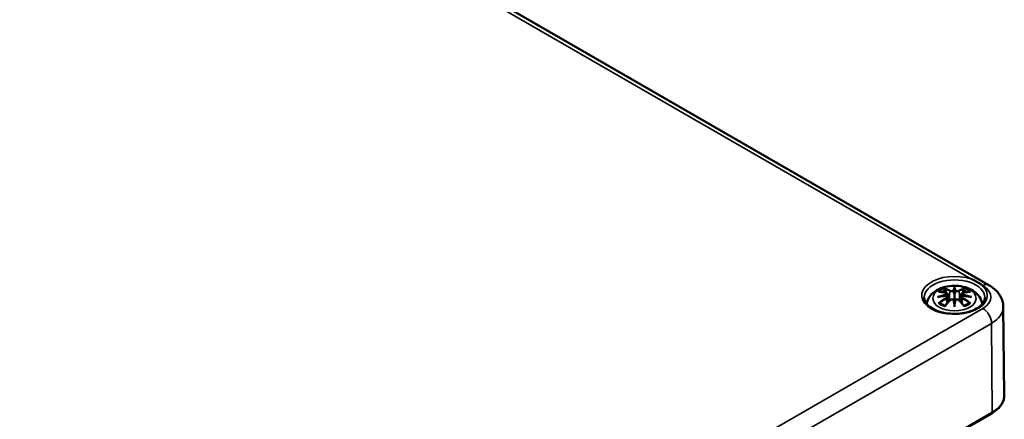
# Model space of a CAD drawing. Units: millimetres. Extents: x 0 to 594, y 0 to 420.
# Drawn here: x 282 to 322, y 66 to 82 of the extents above; entities that cross this region are included whole.
import ezdxf

# ---------------------------------------------------------------- set-up
doc = ezdxf.new("R2010")
doc.units = ezdxf.units.MM
doc.layers.add('Sichtbar (ISO)', color=7, linetype='Continuous', lineweight=50)
doc.layers.add('Sichtbar schmal (ISO)', color=7, linetype='Continuous', lineweight=35)

msp = doc.modelspace()

# ---------------------------------------------------------------- linework, layer by layer
at = {"layer": 'Sichtbar (ISO)'}
for p, q in [((267.419, 102.415), (321.63, 71.116)), ((319.943, 70.755), (319.979, 70.427)), ((320.23, 71.033), (320.23, 70.981)), ((320.23, 70.981), (320.23, 70.741)), ((320.516, 70.755), (320.481, 70.427)), ((319.943, 70.641), (319.968, 70.415)), ((320.23, 70.741), (320.23, 70.365)), ((320.23, 70.323), (320.23, 70.365)), ((320.516, 70.641), (320.492, 70.415)), ((320.23, 70.234), (320.23, 70.323)), ((322.211, 70.232), (322.249, 66.637)), ((286.385, 45.492), (321.74, 65.904))]:
    msp.add_line(p, q, dxfattribs=at)
for centre, major_axis, ratio, start_param, end_param in [((320.174, 71.058), (-0.086, 0.412), 0.036814, 2.026405, 2.439082), ((320.286, 71.058), (-0.086, -0.412), 0.036814, 0.70251, 1.115188), ((319.845, 70.868), (0.007, -0.456), 0.166237, 1.145796, 1.219537), ((320.174, 70.613), (0.087, -0.403), 0.006801, 0.908218, 1.320895), ((320.286, 70.613), (0.087, 0.403), 0.006801, 1.820698, 2.233375), ((320.615, 70.868), (0.007, 0.456), 0.166237, 1.922055, 1.995797)]:
    msp.add_ellipse(centre, major_axis=major_axis, ratio=ratio, start_param=start_param, end_param=end_param, dxfattribs=at)
for points, knots in [([(320.92, 71.357), (320.923, 71.356), (320.926, 71.355), (320.967, 71.338), (321.005, 71.32), (321.067, 71.29), (321.091, 71.278), (321.131, 71.256), (321.148, 71.247), (321.179, 71.229), (321.195, 71.219), (321.233, 71.196), (321.254, 71.182), (321.306, 71.147), (321.335, 71.125), (321.365, 71.101), (321.367, 71.099), (321.369, 71.098)], [-0.1883871, -0.1883871, -0.1883871, -0.1883871, -0.1853668, -0.1853668, -0.142193, -0.142193, -0.1130001, -0.1130001, -0.0926834, -0.0926834, -0.0723667, -0.0723667, -0.0431739, -0.0431739, 0, 0, 0.0030203, 0.0030203, 0.0030203, 0.0030203]), ([(319.104, 70.351), (319.11, 70.396), (319.122, 70.44), (319.165, 70.56), (319.207, 70.63), (319.314, 70.765), (319.383, 70.825), (319.551, 70.938), (319.653, 70.985), (319.876, 71.056), (319.998, 71.078), (320.242, 71.094), (320.365, 71.089), (320.605, 71.05), (320.722, 71.017), (320.943, 70.919), (321.047, 70.854), (321.211, 70.693), (321.276, 70.603), (321.335, 70.451), (321.348, 70.401), (321.356, 70.351)], [4.012837, 4.012837, 4.012837, 4.012837, 4.133136, 4.133136, 4.357122, 4.357122, 4.636026, 4.636026, 4.993797, 4.993797, 5.383142, 5.383142, 5.767473, 5.767473, 6.153925, 6.153925, 6.539044, 6.539044, 6.848534, 6.848534, 6.982737, 6.982737, 6.982737, 6.982737]), ([(319.586, 70.844), (319.586, 70.844), (319.586, 70.844), (319.593, 70.845), (319.599, 70.845), (319.605, 70.845)], [-0.000213151, -0.000213151, -0.000213151, -0.000213151, 0, 0, 0.006020995, 0.006020995, 0.006020995, 0.006020995]), ([(319.605, 70.845), (319.624, 70.844), (319.643, 70.842), (319.681, 70.838), (319.7, 70.836), (319.738, 70.831), (319.758, 70.828), (319.797, 70.821), (319.816, 70.817), (319.855, 70.809), (319.875, 70.805), (319.895, 70.8)], [2.7936645, 2.7936645, 2.7936645, 2.7936645, 2.8281249, 2.8281249, 2.8625854, 2.8625854, 2.8970458, 2.8970458, 2.9315063, 2.9315063, 2.9659667, 2.9659667, 2.9659667, 2.9659667]), ([(319.848, 70.96), (319.847, 70.961), (319.847, 70.962), (319.844, 70.967), (319.842, 70.971), (319.837, 70.98), (319.836, 70.984), (319.834, 70.987), (319.834, 70.987), (319.834, 70.987)], [0.05525613, 0.05525613, 0.05525613, 0.05525613, 0.05672679, 0.05672679, 0.06404295, 0.06404295, 0.07427675, 0.07427675, 0.07452176, 0.07452176, 0.07452176, 0.07452176]), ([(319.848, 70.96), (319.848, 70.959), (319.849, 70.959), (319.854, 70.951), (319.858, 70.943), (319.864, 70.928), (319.866, 70.92), (319.867, 70.913)], [0.03721232, 0.03721232, 0.03721232, 0.03721232, 0.03823639, 0.03823639, 0.04585762, 0.04585762, 0.05210577, 0.05210577, 0.05210577, 0.05210577]), ([(319.895, 70.8), (319.9, 70.799), (319.904, 70.797), (319.913, 70.793), (319.917, 70.791), (319.925, 70.786), (319.929, 70.783), (319.935, 70.777), (319.938, 70.773), (319.942, 70.764), (319.943, 70.76), (319.943, 70.755)], [0.16533437, 0.16533437, 0.16533437, 0.16533437, 0.16998691, 0.16998691, 0.17463945, 0.17463945, 0.17929198, 0.17929198, 0.18394452, 0.18394452, 0.18859706, 0.18859706, 0.18859706, 0.18859706]), ([(320.198, 70.876), (320.197, 70.878), (320.197, 70.88), (320.195, 70.883), (320.193, 70.885), (320.19, 70.888), (320.189, 70.889), (320.185, 70.891), (320.183, 70.892), (320.182, 70.892), (320.182, 70.892), (320.182, 70.892)], [0, 0, 0, 0, 0.001839132, 0.001839132, 0.003776606, 0.003776606, 0.005601033, 0.005601033, 0.007464701, 0.007464701, 0.007505488, 0.007505488, 0.007505488, 0.007505488]), ([(320.262, 70.876), (320.262, 70.876), (320.262, 70.876), (320.262, 70.875), (320.261, 70.874), (320.261, 70.873)], [0.012532802, 0.012532802, 0.012532802, 0.012532802, 0.012775146, 0.012775146, 0.014086245, 0.014086245, 0.014086245, 0.014086245]), ([(320.278, 70.892), (320.278, 70.892), (320.278, 70.892), (320.276, 70.892), (320.274, 70.891), (320.271, 70.889), (320.269, 70.888), (320.266, 70.885), (320.265, 70.883), (320.263, 70.88), (320.262, 70.878), (320.262, 70.876)], [-0.000040907, -0.000040907, -0.000040907, -0.000040907, 0, 0, 0.001869145, 0.001869145, 0.003698934, 0.003698934, 0.005642101, 0.005642101, 0.007486638, 0.007486638, 0.007486638, 0.007486638]), ([(320.516, 70.755), (320.516, 70.76), (320.518, 70.764), (320.522, 70.773), (320.524, 70.777), (320.531, 70.783), (320.534, 70.786), (320.542, 70.791), (320.546, 70.793), (320.555, 70.797), (320.56, 70.799), (320.564, 70.8)], [0.14207168, 0.14207168, 0.14207168, 0.14207168, 0.14672422, 0.14672422, 0.15137675, 0.15137675, 0.15602929, 0.15602929, 0.16068183, 0.16068183, 0.16533437, 0.16533437, 0.16533437, 0.16533437]), ([(320.564, 70.8), (320.584, 70.805), (320.604, 70.809), (320.643, 70.817), (320.663, 70.821), (320.702, 70.828), (320.721, 70.831), (320.759, 70.836), (320.779, 70.838), (320.817, 70.842), (320.835, 70.844), (320.854, 70.845)], [3.3172186, 3.3172186, 3.3172186, 3.3172186, 3.351679, 3.351679, 3.3861395, 3.3861395, 3.4205999, 3.4205999, 3.4550604, 3.4550604, 3.4895209, 3.4895209, 3.4895209, 3.4895209]), ([(320.592, 70.913), (320.593, 70.92), (320.596, 70.928), (320.601, 70.943), (320.606, 70.951), (320.61, 70.959), (320.611, 70.959), (320.612, 70.96)], [0.0701982, 0.0701982, 0.0701982, 0.0701982, 0.07644635, 0.07644635, 0.08406758, 0.08406758, 0.08509165, 0.08509165, 0.08509165, 0.08509165]), ([(320.625, 70.987), (320.625, 70.987), (320.625, 70.987), (320.624, 70.984), (320.622, 70.979), (320.617, 70.97), (320.615, 70.965), (320.612, 70.961), (320.612, 70.961), (320.612, 70.96)], [-0.0002133, -0.0002133, -0.0002133, -0.0002133, 0, 0, 0.00914203, 0.00914203, 0.01622314, 0.01622314, 0.01656702, 0.01656702, 0.01656702, 0.01656702]), ([(320.854, 70.845), (320.86, 70.845), (320.867, 70.845), (320.873, 70.844), (320.873, 70.844), (320.874, 70.844)], [0.067360952, 0.067360952, 0.067360952, 0.067360952, 0.074277719, 0.074277719, 0.074522912, 0.074522912, 0.074522912, 0.074522912]), ([(321.63, 71.116), (321.691, 71.081), (321.75, 71.042), (321.86, 70.954), (321.913, 70.906), (322.008, 70.798), (322.052, 70.739), (322.125, 70.609), (322.156, 70.539), (322.198, 70.39), (322.21, 70.311), (322.211, 70.232)], [1.5707963, 1.5707963, 1.5707963, 1.5707963, 1.7266418, 1.7266418, 1.8824872, 1.8824872, 2.0383327, 2.0383327, 2.1941782, 2.1941782, 2.3500236, 2.3500236, 2.3500236, 2.3500236]), ([(321.462, 70.614), (321.461, 70.537), (321.435, 70.46), (321.334, 70.318), (321.268, 70.255), (321.102, 70.144), (321.004, 70.096), (320.786, 70.018), (320.665, 69.988), (320.411, 69.952), (320.278, 69.945), (320.015, 69.955), (319.885, 69.972), (319.641, 70.027), (319.528, 70.066), (319.331, 70.159), (319.247, 70.213), (319.114, 70.33), (319.066, 70.393), (319.01, 70.509), (318.998, 70.561), (318.997, 70.614)], [2.362365, 2.362365, 2.362365, 2.362365, 2.74682, 2.74682, 3.06825, 3.06825, 3.374661, 3.374661, 3.682466, 3.682466, 3.99244, 3.99244, 4.302953, 4.302953, 4.612158, 4.612158, 4.918903, 4.918903, 5.22758, 5.22758, 5.491616, 5.491616, 5.491616, 5.491616]), ([(319.537, 70.634), (319.538, 70.634), (319.539, 70.634), (319.564, 70.641), (319.586, 70.646), (319.606, 70.649)], [-0.02418649, -0.02418649, -0.02418649, -0.02418649, -0.02384234, -0.02384234, -0.01301311, -0.01301311, -0.01301311, -0.01301311]), ([(319.633, 70.395), (319.632, 70.395), (319.631, 70.395), (319.625, 70.395), (319.62, 70.394), (319.605, 70.392), (319.596, 70.39), (319.586, 70.387), (319.586, 70.387), (319.586, 70.387)], [0.05525664, 0.05525664, 0.05525664, 0.05525664, 0.05672921, 0.05672921, 0.06404696, 0.06404696, 0.07427772, 0.07427772, 0.07452291, 0.07452291, 0.07452291, 0.07452291]), ([(319.913, 70.682), (319.892, 70.681), (319.872, 70.68), (319.83, 70.677), (319.809, 70.675), (319.768, 70.671), (319.748, 70.669), (319.707, 70.664), (319.687, 70.661), (319.646, 70.655), (319.626, 70.652), (319.606, 70.649)], [3.2877884, 3.2877884, 3.2877884, 3.2877884, 3.3174381, 3.3174381, 3.3470878, 3.3470878, 3.3767375, 3.3767375, 3.4063873, 3.4063873, 3.436037, 3.436037, 3.436037, 3.436037]), ([(319.633, 70.395), (319.634, 70.395), (319.634, 70.395), (319.642, 70.395), (319.649, 70.393), (319.656, 70.389), (319.658, 70.387), (319.659, 70.386)], [0.03721232, 0.03721232, 0.03721232, 0.03721232, 0.03823639, 0.03823639, 0.04585762, 0.04585762, 0.04849699, 0.04849699, 0.04849699, 0.04849699]), ([(319.849, 70.275), (319.836, 70.28), (319.824, 70.285), (319.796, 70.297), (319.781, 70.305), (319.753, 70.319), (319.74, 70.327), (319.714, 70.343), (319.702, 70.351), (319.68, 70.368), (319.669, 70.377), (319.66, 70.386)], [2.9435007, 2.9435007, 2.9435007, 2.9435007, 3.0117279, 3.0117279, 3.0980618, 3.0980618, 3.1843956, 3.1843956, 3.2707294, 3.2707294, 3.3570633, 3.3570633, 3.3570633, 3.3570633]), ([(319.842, 70.267), (319.855, 70.283), (319.869, 70.3), (319.896, 70.333), (319.91, 70.349), (319.937, 70.381), (319.951, 70.396), (319.978, 70.427), (319.992, 70.442), (320.02, 70.472), (320.034, 70.487), (320.047, 70.501)], [2.8000643, 2.8000643, 2.8000643, 2.8000643, 2.8332448, 2.8332448, 2.8664253, 2.8664253, 2.8996057, 2.8996057, 2.9327862, 2.9327862, 2.9659667, 2.9659667, 2.9659667, 2.9659667]), ([(319.907, 70.734), (319.907, 70.734), (319.907, 70.734), (319.909, 70.733), (319.91, 70.732), (319.912, 70.729), (319.913, 70.728), (319.915, 70.724), (319.915, 70.722), (319.917, 70.718), (319.918, 70.716), (319.918, 70.715)], [-0.000040907, -0.000040907, -0.000040907, -0.000040907, 0, 0, 0.001869145, 0.001869145, 0.003698934, 0.003698934, 0.005642102, 0.005642102, 0.007486638, 0.007486638, 0.007486638, 0.007486638]), ([(319.915, 70.682), (319.915, 70.682), (319.914, 70.682), (319.913, 70.682), (319.912, 70.682), (319.91, 70.681), (319.909, 70.68), (319.907, 70.679), (319.907, 70.679), (319.907, 70.678)], [0.002623384, 0.002623384, 0.002623384, 0.002623384, 0.003776606, 0.003776606, 0.005601033, 0.005601033, 0.007464701, 0.007464701, 0.007505488, 0.007505488, 0.007505488, 0.007505488]), ([(319.915, 70.682), (319.918, 70.68), (319.921, 70.678), (319.926, 70.674), (319.929, 70.671), (319.933, 70.666), (319.935, 70.663), (319.939, 70.657), (319.94, 70.654), (319.942, 70.648), (319.943, 70.645), (319.943, 70.641)], [0.1225087, 0.1225087, 0.1225087, 0.1225087, 0.12578722, 0.12578722, 0.12906573, 0.12906573, 0.13234425, 0.13234425, 0.13562276, 0.13562276, 0.13890128, 0.13890128, 0.13890128, 0.13890128]), ([(319.918, 70.715), (319.918, 70.714), (319.918, 70.714), (319.918, 70.713), (319.918, 70.713), (319.918, 70.712)], [0.012532802, 0.012532802, 0.012532802, 0.012532802, 0.012775146, 0.012775146, 0.014086245, 0.014086245, 0.014086245, 0.014086245]), ([(320.047, 70.501), (320.054, 70.508), (320.062, 70.514), (320.08, 70.525), (320.09, 70.528), (320.111, 70.534), (320.122, 70.535), (320.144, 70.535), (320.155, 70.534), (320.176, 70.529), (320.185, 70.526), (320.194, 70.521)], [0.16533437, 0.16533437, 0.16533437, 0.16533437, 0.17389707, 0.17389707, 0.18245978, 0.18245978, 0.19102249, 0.19102249, 0.19958519, 0.19958519, 0.2081479, 0.2081479, 0.2081479, 0.2081479]), ([(320.182, 70.52), (320.182, 70.52), (320.182, 70.52), (320.183, 70.521), (320.185, 70.522), (320.189, 70.522), (320.19, 70.522), (320.193, 70.521), (320.195, 70.52), (320.197, 70.519), (320.197, 70.517), (320.198, 70.516)], [-0.000040907, -0.000040907, -0.000040907, -0.000040907, 0, 0, 0.001869145, 0.001869145, 0.003698934, 0.003698934, 0.005642101, 0.005642101, 0.007486638, 0.007486638, 0.007486638, 0.007486638]), ([(320.198, 70.516), (320.198, 70.516), (320.198, 70.516), (320.198, 70.515), (320.198, 70.515), (320.198, 70.514)], [0.012532802, 0.012532802, 0.012532802, 0.012532802, 0.012775146, 0.012775146, 0.014086245, 0.014086245, 0.014086245, 0.014086245]), ([(320.262, 70.516), (320.262, 70.517), (320.263, 70.519), (320.265, 70.52), (320.266, 70.521), (320.269, 70.522), (320.271, 70.522), (320.274, 70.522), (320.276, 70.521), (320.278, 70.52), (320.278, 70.52), (320.278, 70.52)], [0, 0, 0, 0, 0.001839132, 0.001839132, 0.003776606, 0.003776606, 0.005601033, 0.005601033, 0.007464701, 0.007464701, 0.007505488, 0.007505488, 0.007505488, 0.007505488]), ([(320.265, 70.521), (320.274, 70.526), (320.284, 70.529), (320.305, 70.534), (320.315, 70.535), (320.337, 70.535), (320.348, 70.534), (320.369, 70.528), (320.379, 70.525), (320.397, 70.514), (320.405, 70.508), (320.412, 70.501)], [0.12252084, 0.12252084, 0.12252084, 0.12252084, 0.13108355, 0.13108355, 0.13964625, 0.13964625, 0.14820896, 0.14820896, 0.15677166, 0.15677166, 0.16533437, 0.16533437, 0.16533437, 0.16533437]), ([(320.412, 70.501), (320.426, 70.487), (320.44, 70.472), (320.467, 70.442), (320.481, 70.427), (320.508, 70.396), (320.522, 70.381), (320.55, 70.349), (320.563, 70.333), (320.59, 70.3), (320.604, 70.283), (320.617, 70.267)], [3.3172186, 3.3172186, 3.3172186, 3.3172186, 3.3503991, 3.3503991, 3.3835796, 3.3835796, 3.4167601, 3.4167601, 3.4499405, 3.4499405, 3.483121, 3.483121, 3.483121, 3.483121]), ([(320.516, 70.641), (320.516, 70.645), (320.517, 70.648), (320.519, 70.654), (320.521, 70.657), (320.524, 70.663), (320.526, 70.666), (320.53, 70.671), (320.533, 70.674), (320.538, 70.678), (320.541, 70.68), (320.544, 70.682)], [0.35710183, 0.35710183, 0.35710183, 0.35710183, 0.36038035, 0.36038035, 0.36365886, 0.36365886, 0.36693738, 0.36693738, 0.37021589, 0.37021589, 0.37349441, 0.37349441, 0.37349441, 0.37349441]), ([(320.541, 70.715), (320.542, 70.716), (320.542, 70.718), (320.544, 70.722), (320.545, 70.724), (320.547, 70.728), (320.548, 70.729), (320.55, 70.732), (320.551, 70.733), (320.552, 70.734), (320.552, 70.734), (320.552, 70.734)], [0, 0, 0, 0, 0.001839132, 0.001839132, 0.003776606, 0.003776606, 0.005601033, 0.005601033, 0.007464701, 0.007464701, 0.007505488, 0.007505488, 0.007505488, 0.007505488]), ([(320.552, 70.678), (320.552, 70.679), (320.552, 70.679), (320.551, 70.68), (320.55, 70.681), (320.548, 70.682), (320.547, 70.682), (320.545, 70.682), (320.545, 70.682), (320.544, 70.682)], [-0.000040907, -0.000040907, -0.000040907, -0.000040907, 0, 0, 0.001869145, 0.001869145, 0.003698934, 0.003698934, 0.004855544, 0.004855544, 0.004855544, 0.004855544]), ([(320.854, 70.649), (320.834, 70.652), (320.813, 70.655), (320.773, 70.661), (320.752, 70.664), (320.712, 70.669), (320.691, 70.671), (320.65, 70.675), (320.629, 70.677), (320.588, 70.68), (320.567, 70.681), (320.546, 70.682)], [2.8471483, 2.8471483, 2.8471483, 2.8471483, 2.876798, 2.876798, 2.9064478, 2.9064478, 2.9360975, 2.9360975, 2.9657472, 2.9657472, 2.9953969, 2.9953969, 2.9953969, 2.9953969]), ([(320.8, 70.386), (320.79, 70.377), (320.78, 70.368), (320.757, 70.351), (320.745, 70.343), (320.72, 70.327), (320.706, 70.319), (320.678, 70.305), (320.663, 70.297), (320.636, 70.285), (320.623, 70.28), (320.611, 70.275)], [1.3553257, 1.3553257, 1.3553257, 1.3553257, 1.4416595, 1.4416595, 1.5279934, 1.5279934, 1.6143272, 1.6143272, 1.7006611, 1.7006611, 1.7688882, 1.7688882, 1.7688882, 1.7688882]), ([(320.8, 70.386), (320.802, 70.387), (320.803, 70.389), (320.81, 70.393), (320.817, 70.395), (320.825, 70.395), (320.826, 70.395), (320.827, 70.395)], [0.07380845, 0.07380845, 0.07380845, 0.07380845, 0.07644635, 0.07644635, 0.08406758, 0.08406758, 0.08509165, 0.08509165, 0.08509165, 0.08509165]), ([(320.874, 70.387), (320.873, 70.387), (320.873, 70.387), (320.863, 70.391), (320.854, 70.393), (320.838, 70.395), (320.832, 70.395), (320.827, 70.395), (320.827, 70.395), (320.827, 70.395)], [-0.00021315, -0.00021315, -0.00021315, -0.00021315, 0, 0, 0.00914199, 0.00914199, 0.01622287, 0.01622287, 0.01656716, 0.01656716, 0.01656716, 0.01656716]), ([(320.854, 70.649), (320.873, 70.646), (320.896, 70.641), (320.921, 70.634), (320.921, 70.634), (320.922, 70.634)], [-0.02286208, -0.02286208, -0.02286208, -0.02286208, 0, 0, 0.00072655, 0.00072655, 0.00072655, 0.00072655]), ([(319.834, 70.244), (319.834, 70.244), (319.834, 70.244), (319.836, 70.252), (319.837, 70.259), (319.841, 70.265), (319.841, 70.266), (319.842, 70.267)], [-0.0002133, -0.0002133, -0.0002133, -0.0002133, 0, 0, 0.00914203, 0.00914203, 0.0112954, 0.0112954, 0.0112954, 0.0112954]), ([(320.617, 70.267), (320.618, 70.266), (320.619, 70.264), (320.622, 70.258), (320.624, 70.252), (320.625, 70.244), (320.625, 70.244), (320.625, 70.244)], [0.06130162, 0.06130162, 0.06130162, 0.06130162, 0.06404295, 0.06404295, 0.07427675, 0.07427675, 0.07452176, 0.07452176, 0.07452176, 0.07452176]), ([(321.74, 65.904), (321.803, 65.94), (321.861, 65.98), (321.966, 66.064), (322.014, 66.108), (322.097, 66.203), (322.133, 66.253), (322.191, 66.358), (322.213, 66.412), (322.242, 66.523), (322.25, 66.58), (322.249, 66.637)], [3.1415927, 3.1415927, 3.1415927, 3.1415927, 3.2999065, 3.2999065, 3.4582203, 3.4582203, 3.6165341, 3.6165341, 3.7748479, 3.7748479, 3.9331617, 3.9331617, 3.9331617, 3.9331617])]:
    msp.add_open_spline(points, degree=3, knots=knots, dxfattribs=at)
for points, weights in [([(319.89, 70.801), (319.879, 70.855), (319.867, 70.913)], [1.01250885713, 1.00948357397, 1.00488362486]), ([(320.592, 70.913), (320.58, 70.855), (320.57, 70.801)], [1.00488362486, 1.00948357397, 1.01250885713])]:
    msp.add_rational_spline(points, weights, degree=2, dxfattribs=at)
for points in [[(320.198, 70.873), (320.198, 70.874), (320.198, 70.875), (320.198, 70.876)], [(320.261, 70.514), (320.262, 70.515), (320.262, 70.515), (320.262, 70.516)], [(320.541, 70.712), (320.541, 70.713), (320.541, 70.714), (320.541, 70.715)]]:
    msp.add_open_spline(points, degree=3, dxfattribs=at)
at = {"layer": 'Sichtbar schmal (ISO)'}
for p, q in [((294.499, 86.611), (320.92, 71.357)), ((320.046, 70.877), (320.011, 70.463)), ((320.414, 70.877), (320.449, 70.463)), ((321.369, 71.098), (321.38, 71.091)), ((319.901, 70.58), (319.914, 70.354)), ((320.559, 70.58), (320.546, 70.354)), ((321.38, 70.171), (286.025, 49.758)), ((286.379, 49.15), (321.734, 69.562)), ((321.761, 65.951), (321.734, 69.562)), ((321.761, 65.951), (286.406, 45.539))]:
    msp.add_line(p, q, dxfattribs=at)
for centre, major_axis, ratio, start_param, end_param in [((320.23, 70.699), (-1.332, 0), 0.57735, 4.167716, 9.969451), ((320.23, 70.618), (-1.232, 0), 0.57735, 3.135422, 6.289356), ((321.38, 70.683), (0.25, 0.433), 0.57735, 0, 0.785398), ((320.23, 70.615), (0.756, 0), 0.57735, 2.121805, 2.590584), ((320.304, 69.028), (1.484, -1.573), 0.614647, 2.385072, 2.565681), ((320.23, 70.588), (0.67, 0), 0.57735, 2.141715, 2.451267), ((320.124, 68.924), (-0.658, 2.06), 0.518745, 5.783918, 5.964528), ((320.111, 68.919), (-0.653, 2.044), 0.518745, 5.783918, 5.944526), ((319.891, 70.784), (0.0039, 0.0162), 0.57364, 0, 0.662201), ((320.059, 70.881), (-0.008, -0.0146), 0.750571, 3.869581, 5.380428), ((320.521, 68.985), (-0.201, 2.137), 0.170279, 0.272528, 0.45164), ((320.535, 68.986), (-0.199, 2.12), 0.170279, 0.329778, 0.454842), ((319.938, 68.985), (0.201, 2.137), 0.170279, 5.831545, 6.010657), ((319.924, 68.986), (0.199, 2.12), 0.170279, 5.828343, 5.953407), ((320.335, 68.924), (0.658, 2.06), 0.518745, 0.318658, 0.499267), ((320.4, 70.881), (0.008, -0.0146), 0.750571, 0.902757, 2.413604), ((320.348, 68.919), (0.653, 2.044), 0.518745, 0.338659, 0.499267), ((320.568, 70.784), (-0.0039, 0.0162), 0.57364, 5.620985, 6.283185), ((320.155, 69.028), (1.484, 1.573), 0.614647, 0.575911, 0.75652), ((320.23, 70.588), (0.67, 0), 0.57735, 0.690325, 0.999878), ((320.23, 70.615), (0.756, 0), 0.57735, 0.551009, 1.019788), ((320.583, 70.631), (1.127, 0), 0.57735, 5.497787, 7.068583), ((320.255, 68.831), (-2.104, -0.425), 0.901293, 4.695669, 4.874781), ((320.255, 69.168), (2.131, -0.258), 0.700782, 1.818792, 1.997904), ((320.304, 68.906), (-1.235, -1.776), 0.715286, 4.14995, 4.330559), ((320.23, 70.615), (-0.756, 0), 0.57735, 0.551009, 1.019788), ((320.313, 68.899), (1.225, 1.762), 0.715286, 1.008357, 1.168965), ((320.256, 68.825), (2.088, 0.422), 0.901293, 1.550875, 1.659536), ((320.124, 69.01), (0.958, 1.939), 0.418106, 0.921025, 1.101634), ((319.891, 70.587), (0.0086, -0.0143), 0.372653, 0.880106, 2.390953), ((320.059, 70.49), (-0.012, 0.0116), 0.549585, 5.296472, 6.283185), ((320.521, 69.014), (0.411, -2.107), 0.030233, 3.909943, 4.089055), ((320.535, 69.017), (-0.408, 2.09), 0.030233, 0.765148, 0.890212), ((319.938, 69.014), (0.411, 2.107), 0.030233, 5.335723, 5.514835), ((319.924, 69.017), (-0.408, -2.09), 0.030233, 2.251381, 2.376444), ((320.4, 70.49), (0.012, 0.0116), 0.549585, 0, 0.986713), ((320.335, 69.01), (0.958, -1.939), 0.418106, 2.039958, 2.220567), ((320.203, 68.825), (2.088, -0.422), 0.901293, 1.482056, 1.590718), ((320.204, 68.831), (-2.104, 0.425), 0.901293, 4.549997, 4.729109), ((320.204, 69.168), (2.131, 0.258), 0.700782, 1.143689, 1.322801), ((320.568, 70.587), (-0.0086, -0.0143), 0.372653, 3.892233, 5.403079), ((320.146, 68.899), (1.225, -1.762), 0.715286, 1.972628, 2.133236), ((320.155, 68.906), (-1.235, 1.776), 0.715286, 5.094219, 5.274828), ((320.23, 70.615), (-0.756, 0), 0.57735, 2.121805, 2.590584), ((321.38, 69.763), (0.25, -0.433), 0.57735, 0.794125, 2.356194), ((320.583, 70.226), (1.627, 0), 0.57735, 5.497787, 6.289356), ((320.583, 66.631), (1.666, 0), 0.57735, 5.497787, 6.289356), ((321.69, 65.991), (0.05, -0.0866), 0.57735, 0, 0.794125)]:
    msp.add_ellipse(centre, major_axis=major_axis, ratio=ratio, start_param=start_param, end_param=end_param, dxfattribs=at)
msp.add_ellipse((320.23, 70.576), major_axis=(0.875, 0), ratio=0.57735, dxfattribs=at)
for points, knots in [([(319.888, 70.798), (319.893, 70.797), (319.897, 70.795), (319.908, 70.791), (319.913, 70.787), (319.922, 70.778), (319.924, 70.772), (319.925, 70.757), (319.921, 70.748), (319.911, 70.737), (319.909, 70.736), (319.907, 70.734)], [0.16533437, 0.16533437, 0.16533437, 0.16533437, 0.17053611, 0.17053611, 0.1788589, 0.1788589, 0.18967853, 0.18967853, 0.20374404, 0.20374404, 0.2066302, 0.2066302, 0.2066302, 0.2066302]), ([(319.918, 70.712), (319.923, 70.715), (319.926, 70.718), (319.939, 70.732), (319.944, 70.743), (319.944, 70.754), (319.943, 70.755), (319.943, 70.755)], [-0.20860969, -0.20860969, -0.20860969, -0.20860969, -0.20374404, -0.20374404, -0.18967853, -0.18967853, -0.18859706, -0.18859706, -0.18859706, -0.18859706]), ([(320.046, 70.877), (320.069, 70.863), (320.112, 70.857), (320.168, 70.864), (320.185, 70.868), (320.198, 70.873)], [-0.16533437, -0.16533437, -0.16533437, -0.16533437, -0.13526757, -0.13526757, -0.12205905, -0.12205905, -0.12205905, -0.12205905]), ([(320.182, 70.892), (320.171, 70.889), (320.16, 70.886), (320.114, 70.88), (320.078, 70.885), (320.058, 70.896)], [0.12403853, 0.12403853, 0.12403853, 0.12403853, 0.13526757, 0.13526757, 0.16533437, 0.16533437, 0.16533437, 0.16533437]), ([(320.261, 70.873), (320.268, 70.87), (320.276, 70.868), (320.304, 70.861), (320.325, 70.859), (320.361, 70.86), (320.378, 70.863), (320.4, 70.87), (320.407, 70.873), (320.414, 70.877)], [-0.37394406, -0.37394406, -0.37394406, -0.37394406, -0.36682602, -0.36682602, -0.35162378, -0.35162378, -0.33872837, -0.33872837, -0.33066874, -0.33066874, -0.33066874, -0.33066874]), ([(320.401, 70.896), (320.396, 70.893), (320.39, 70.89), (320.371, 70.885), (320.357, 70.883), (320.326, 70.882), (320.308, 70.884), (320.287, 70.889), (320.282, 70.891), (320.278, 70.892)], [0.33066874, 0.33066874, 0.33066874, 0.33066874, 0.33872837, 0.33872837, 0.35162378, 0.35162378, 0.36682602, 0.36682602, 0.37196457, 0.37196457, 0.37196457, 0.37196457]), ([(320.516, 70.755), (320.516, 70.75), (320.516, 70.745), (320.522, 70.73), (320.53, 70.721), (320.541, 70.712)], [-0.14207168, -0.14207168, -0.14207168, -0.14207168, -0.13526757, -0.13526757, -0.12205905, -0.12205905, -0.12205905, -0.12205905]), ([(320.552, 70.734), (320.544, 70.741), (320.539, 70.748), (320.53, 70.774), (320.544, 70.791), (320.571, 70.798)], [0.12403853, 0.12403853, 0.12403853, 0.12403853, 0.13526757, 0.13526757, 0.16533437, 0.16533437, 0.16533437, 0.16533437]), ([(319.907, 70.678), (319.915, 70.673), (319.92, 70.667), (319.93, 70.64), (319.915, 70.616), (319.888, 70.6)], [0.12403853, 0.12403853, 0.12403853, 0.12403853, 0.13526757, 0.13526757, 0.16533437, 0.16533437, 0.16533437, 0.16533437]), ([(320.058, 70.502), (320.061, 70.505), (320.065, 70.508), (320.076, 70.516), (320.084, 70.52), (320.104, 70.528), (320.116, 70.53), (320.144, 70.531), (320.16, 70.529), (320.176, 70.523), (320.179, 70.522), (320.182, 70.52)], [0.16533437, 0.16533437, 0.16533437, 0.16533437, 0.17053611, 0.17053611, 0.1788589, 0.1788589, 0.18967853, 0.18967853, 0.20374404, 0.20374404, 0.2066302, 0.2066302, 0.2066302, 0.2066302]), ([(320.278, 70.52), (320.288, 70.525), (320.3, 70.529), (320.345, 70.534), (320.382, 70.522), (320.401, 70.502)], [0.12403853, 0.12403853, 0.12403853, 0.12403853, 0.13526757, 0.13526757, 0.16533437, 0.16533437, 0.16533437, 0.16533437]), ([(320.516, 70.641), (320.516, 70.637), (320.516, 70.632), (320.519, 70.617), (320.526, 70.606), (320.543, 70.591), (320.55, 70.585), (320.559, 70.58)], [-0.35710183, -0.35710183, -0.35710183, -0.35710183, -0.35162378, -0.35162378, -0.33872837, -0.33872837, -0.33066874, -0.33066874, -0.33066874, -0.33066874]), ([(320.571, 70.6), (320.564, 70.604), (320.557, 70.609), (320.543, 70.622), (320.538, 70.632), (320.533, 70.652), (320.536, 70.662), (320.546, 70.674), (320.548, 70.676), (320.552, 70.678)], [0.33066874, 0.33066874, 0.33066874, 0.33066874, 0.33872837, 0.33872837, 0.35162378, 0.35162378, 0.36682602, 0.36682602, 0.37196457, 0.37196457, 0.37196457, 0.37196457])]:
    msp.add_open_spline(points, degree=3, knots=knots, dxfattribs=at)
msp.add_open_spline([(319.901, 70.58), (319.928, 70.596), (319.945, 70.62), (319.943, 70.641)], degree=3, dxfattribs=at)

doc.saveas('drawing.dxf')
